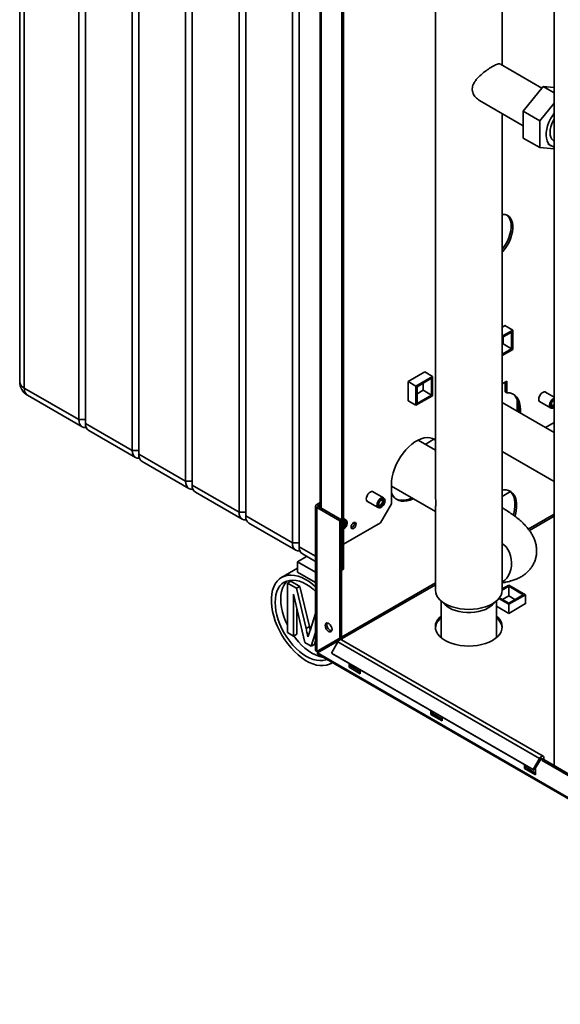
# Paper-space layout 'Blatt2' of a CAD drawing. Units: millimetres. Extents: x 0 to 4200, y 0 to 2970.
# Drawn here: x 3056 to 3399, y 665 to 1291 of the extents above; entities that cross this region are included whole.
import ezdxf

# ---------------------------------------------------------------- set-up
doc = ezdxf.new("R2010")
doc.units = ezdxf.units.MM

psp = doc.layouts.new('Blatt2')

# ---------------------------------------------------------------- linework, layer by layer
at = {"color": 7, "linetype": 'Continuous', "lineweight": 35, "ltscale": 10}
for p, q in [((3055.72, 1533.59), (3055.72, 1060.82)), ((3058.65, 1529.51), (3058.65, 1056.73)), ((3093.3, 1036.73), (3093.3, 1509.51)), ((3097.54, 1507.06), (3097.54, 1034.28)), ((3127.24, 1017.14), (3127.24, 1489.92)), ((3131.48, 1487.47), (3131.48, 1014.69)), ((3161.18, 997.54), (3161.18, 1470.32)), ((3165.43, 1467.87), (3165.43, 995.1)), ((3195.12, 977.95), (3195.12, 1450.73)), ((3199.37, 1448.28), (3199.37, 975.5)), ((3395.41, 1437.18), (3395.41, 817.01)), ((3229.07, 958.36), (3229.07, 1431.13)), ((3233.31, 1428.69), (3233.31, 955.91)), ((3260.53, 941.01), (3260.53, 1373.78)), ((3261.59, 941.62), (3261.59, 1374.39)), ((3246.64, 1347.1), (3246.64, 980.88)), ((3319.94, 1333.74), (3319.94, 991.74)), ((3362.34, 1261.82), (3362.34, 1333.75)), ((3387.59, 1247.24), (3361.24, 1262.46)), ((3375.72, 1232.47), (3388.45, 1248.31)), ((3388.45, 1248.31), (3395.41, 1244.28)), ((3388.45, 1248.31), (3395.41, 1247.68)), ((3347.89, 1239.33), (3375.72, 1223.27)), ((3375.72, 1232.47), (3386.33, 1226.35)), ((3375.72, 1215.5), (3375.72, 1232.47)), ((3395.41, 1237.65), (3386.33, 1226.35)), ((3362.34, 928.35), (3362.34, 1230.99)), ((3386.33, 1226.35), (3386.33, 1209.38)), ((3375.72, 1215.5), (3386.33, 1209.38)), ((3395.25, 1213.55), (3395.41, 1213.46)), ((3386.33, 1209.38), (3395.41, 1208.57)), ((3391.3, 1211.79), (3393.5, 1210.52)), ((3364.16, 1096.41), (3362.34, 1095.36)), ((3364.09, 1096.37), (3369.04, 1093.51)), ((3364.16, 1096.33), (3364.16, 1096.41)), ((3362.34, 1089.64), (3369.04, 1093.51)), ((3362.34, 1088.83), (3368.33, 1092.29)), ((3363.03, 1089.22), (3363.03, 1084.73)), ((3368.33, 1092.29), (3368.33, 1081.67)), ((3369.04, 1093.51), (3369.04, 1081.26)), ((3363.03, 1084.73), (3362.34, 1084.34)), ((3363.03, 1084.73), (3368.33, 1081.67)), ((3368.33, 1081.67), (3362.34, 1078.21)), ((3369.04, 1081.26), (3362.34, 1077.4)), ((3313.25, 1067.02), (3302.57, 1060.85)), ((3307.52, 1058), (3318.13, 1064.12)), ((3313.18, 1066.98), (3318.13, 1064.12)), ((3313.25, 1066.94), (3313.25, 1067.02)), ((3318.13, 1064.12), (3318.13, 1051.87)), ((3302.57, 1060.85), (3307.52, 1058)), ((3302.57, 1060.85), (3302.57, 1048.52)), ((3307.52, 1045.75), (3307.52, 1058)), ((3308.23, 1057.59), (3317.42, 1062.89)), ((3308.23, 1046.97), (3308.23, 1057.59)), ((3312.12, 1059.83), (3312.12, 1055.34)), ((3317.42, 1062.89), (3317.42, 1052.28)), ((3362.34, 1059.39), (3365.36, 1061.13)), ((3364.3, 1060.52), (3364.3, 1054.32)), ((3365.36, 1061.13), (3365.36, 1053.71)), ((3058.65, 1056.73), (3093.3, 1036.73)), ((3060.72, 1052.16), (3095.37, 1032.15)), ((3318.13, 1051.87), (3307.52, 1045.75)), ((3312.12, 1055.34), (3308.23, 1053.1)), ((3317.42, 1052.28), (3308.23, 1046.97)), ((3312.12, 1055.34), (3317.42, 1052.28)), ((3365.36, 1053.71), (3364.3, 1054.32)), ((3395.41, 1050.88), (3389.49, 1054.3)), ((3302.57, 1048.61), (3307.52, 1045.75)), ((3302.57, 1048.52), (3302.64, 1048.56)), ((3395.41, 1028.49), (3362.34, 1047.58)), ((3371.9, 1049.31), (3371.9, 1044.09)), ((3385.99, 1048.24), (3393.13, 1044.12)), ((3394.52, 1045.67), (3394.53, 1045.68)), ((3395.07, 1048.88), (3395.41, 1048.99)), ((3371.9, 1044.09), (3371.81, 1042.12)), ((3372.96, 1043.47), (3371.9, 1044.09)), ((3372.96, 1043.47), (3372.87, 1041.5)), ((3372.96, 1043.47), (3374.02, 1042.86)), ((3372.96, 1043.47), (3372.96, 1041.45)), ((3374.02, 1040.84), (3374.02, 1042.86)), ((3097.54, 1036.73), (3093.3, 1036.73)), ((3097.54, 1034.28), (3127.24, 1017.14)), ((3395.41, 1034.8), (3389.95, 1031.64)), ((3099.62, 1029.7), (3129.31, 1012.56)), ((3319.94, 1017.2), (3308.88, 1023.59)), ((3313.45, 1020.95), (3319.02, 1024.17)), ((3131.48, 1017.14), (3127.24, 1017.14)), ((3131.48, 1014.69), (3161.18, 997.54)), ((3362.34, 1016.52), (3395.41, 997.43)), ((3133.56, 1010.11), (3163.25, 992.97)), ((3165.43, 997.54), (3161.18, 997.54)), ((3165.43, 995.1), (3195.12, 977.95)), ((3292, 995.51), (3292, 983.26)), ((3292, 994.42), (3319.94, 978.29)), ((3167.5, 990.52), (3197.2, 973.37)), ((3287.03, 986.91), (3279.89, 991.03)), ((3362.34, 987.94), (3367.57, 990.96)), ((3367.57, 990.96), (3362.34, 987.94)), ((3243.81, 981.84), (3243.81, 890.1)), ((3244.48, 982.78), (3246.64, 984.02)), ((3245.54, 982.16), (3244.48, 982.78)), ((3245.54, 982.16), (3246.64, 982.8)), ((3276.39, 984.97), (3283.53, 980.85)), ((3284.92, 982.4), (3284.93, 982.4)), ((3284.93, 971.02), (3292, 983.26)), ((3286.38, 984.92), (3286.38, 984.93)), ((3199.37, 977.95), (3195.12, 977.95)), ((3245.54, 981.51), (3244.48, 980.9)), ((3244.48, 889.45), (3244.48, 980.9)), ((3259.12, 972.45), (3244.48, 980.9)), ((3260.18, 973.06), (3245.54, 981.51)), ((3319.94, 979.29), (3319.94, 928.35)), ((3199.37, 975.5), (3229.07, 958.36)), ((3201.44, 970.92), (3231.14, 953.78)), ((3259.12, 972.45), (3260.18, 973.06)), ((3259.12, 897.91), (3259.12, 972.45)), ((3260.18, 898.52), (3260.18, 973.06)), ((3262.99, 973.03), (3261.59, 973.84)), ((3284.93, 971.02), (3261.59, 957.54)), ((3262.34, 971.04), (3262.34, 971.05)), ((3233.31, 958.36), (3229.07, 958.36)), ((3235.38, 951.33), (3243.81, 946.46)), ((3232.25, 946.39), (3238.09, 949.76)), ((3232.25, 946.39), (3232.25, 939.86)), ((3243.81, 939.72), (3232.25, 946.39)), ((3232.25, 942.26), (3222.16, 936.43)), ((3232.25, 939.86), (3243.81, 933.19)), ((3260.53, 941.01), (3260.18, 941.22)), ((3261.59, 941.62), (3260.53, 941.01)), ((3225.85, 932.87), (3227.97, 934.09)), ((3225.85, 901.41), (3225.85, 932.87)), ((3225.85, 932.87), (3231.63, 929.53)), ((3227.97, 934.09), (3233.75, 930.76)), ((3236.92, 895.02), (3229.7, 925.81)), ((3229.7, 925.81), (3229.7, 899.19)), ((3231.63, 929.53), (3233.75, 930.76)), ((3231.63, 929.53), (3237.72, 903.94)), ((3233.75, 930.76), (3239.84, 905.17)), ((3362.34, 929.2), (3366.53, 931.61)), ((3362.34, 928.38), (3366.53, 930.8)), ((3366.53, 931.61), (3377.13, 925.49)), ((3366.53, 930.8), (3375.72, 925.49)), ((3366.53, 924.67), (3366.53, 930.8)), ((3375.72, 925.49), (3366.53, 920.19)), ((3377.13, 925.49), (3366.53, 919.37)), ((3377.13, 919.69), (3377.13, 925.49)), ((3322.98, 922.04), (3326.11, 919.04)), ((3323.59, 921.45), (3323.59, 898.16)), ((3356.17, 919.04), (3359.3, 922.04)), ((3358.69, 898.16), (3358.69, 921.45)), ((3366.53, 919.37), (3360.22, 923.01)), ((3366.53, 920.19), (3360.66, 923.57)), ((3362.64, 922.43), (3366.53, 924.67)), ((3366.53, 924.67), (3370.42, 922.43)), ((3366.53, 913.65), (3366.53, 919.37)), ((3366.6, 913.61), (3377.28, 919.78)), ((3377.28, 919.78), (3377.13, 919.86)), ((3231.82, 916.77), (3231.82, 900.42)), ((3240.29, 902.84), (3243.81, 913.47)), ((3358.69, 918.18), (3366.6, 913.61)), ((3229.7, 899.19), (3225.85, 901.41)), ((3237.72, 903.94), (3239.84, 905.17)), ((3239.84, 905.17), (3240.34, 903.02)), ((3243.81, 901.56), (3240.94, 892.71)), ((3229.7, 899.19), (3231.82, 900.42)), ((3240.94, 892.71), (3236.92, 895.02)), ((3243.81, 896.24), (3243.06, 893.93)), ((3259.12, 897.91), (3244.48, 889.45)), ((3244.98, 888.59), (3259.03, 896.7)), ((3260.18, 898.52), (3245.54, 890.06)), ((3257.9, 895.5), (3253.8, 888.4)), ((3257.9, 895.5), (3386.1, 821.49)), ((3259.07, 896.72), (3259.62, 897.04)), ((3260.18, 898.52), (3259.12, 897.91)), ((3259.62, 897.04), (3260.68, 897.65)), ((3259.62, 897.04), (3259.62, 896.92)), ((3388.4, 822.82), (3260.2, 896.83)), ((3260.68, 897.65), (3260.68, 896.55)), ((3240.94, 892.71), (3243.06, 893.93)), ((3244.48, 889.45), (3245.54, 890.06)), ((3629.64, 666.53), (3244.98, 888.59)), ((3253.8, 888.4), (3382, 814.39)), ((3253.8, 888.4), (3254.55, 887.96)), ((3254.55, 887.96), (3382.75, 813.96)), ((3245.21, 887.68), (3630.36, 665.33)), ((3253.65, 881.87), (3254.46, 882.34)), ((3265.13, 881.86), (3265.13, 879.36)), ((3265.13, 879.36), (3266.19, 879.98)), ((3265.13, 879.36), (3272.2, 875.28)), ((3266.19, 879.98), (3266.19, 881.25)), ((3272.2, 876.51), (3266.19, 879.98)), ((3272.2, 875.28), (3272.2, 877.78)), ((3317.1, 851.86), (3317.1, 849.36)), ((3318.16, 849.97), (3318.16, 851.24)), ((3317.1, 849.36), (3318.16, 849.97)), ((3317.1, 849.36), (3324.17, 845.28)), ((3324.17, 846.5), (3318.16, 849.97)), ((3324.17, 845.28), (3324.17, 847.77)), ((3386.1, 821.49), (3382, 814.39)), ((3386.85, 821.06), (3382.75, 813.96)), ((3387.81, 820.18), (3387.81, 821.16)), ((3387.81, 820.18), (3388.87, 820.79)), ((3407.17, 809), (3387.81, 820.18)), ((3388.87, 820.79), (3388.87, 821.77)), ((3407.76, 809.88), (3388.87, 820.79)), ((3376.5, 817.57), (3376.5, 815.07)), ((3376.5, 815.07), (3377.56, 815.68)), ((3376.5, 815.07), (3383.57, 810.99)), ((3377.56, 815.68), (3377.56, 816.95)), ((3383.57, 812.21), (3377.56, 815.68)), ((3382, 814.39), (3382.75, 813.96)), ((3383.57, 810.99), (3383.57, 815.39))]:
    psp.add_line(p, q, dxfattribs=at)
at = {"color": 1, "linetype": 'Continuous', "lineweight": 35, "ltscale": 10}
for p, q in [((3247.31, 980.49), (3247.31, 1346.71)), ((3245.54, 981.51), (3245.54, 982.16)), ((3395.41, 976.66), (3378.96, 967.16)), ((3379.67, 966.26), (3395.41, 975.35)), ((3233.31, 955.91), (3243.81, 949.85)), ((3319.94, 933.09), (3260.18, 898.59)), ((3260.68, 897.57), (3319.94, 931.78)), ((3387.25, 821.48), (3387.81, 821.16))]:
    psp.add_line(p, q, dxfattribs=at)
at = {"color": 7, "linetype": 'Continuous', "lineweight": 35, "ltscale": 10, "flags": 128}
for points in [[(3395.41, 1231.29), (3394.27, 1229.68), (3393.06, 1227.64), (3392.05, 1225.51), (3391.24, 1223.35), (3390.68, 1221.2), (3390.36, 1219.11), (3390.29, 1217.14), (3390.49, 1215.32), (3390.93, 1213.71), (3391.62, 1212.34), (3392.53, 1211.24), (3393.65, 1210.44), (3394.94, 1209.95), (3395.41, 1209.86)], [(3395.41, 1227.69), (3394.75, 1226.49), (3393.9, 1224.6), (3393.27, 1222.69), (3392.89, 1220.82), (3392.76, 1219.05), (3392.89, 1217.42), (3393.27, 1215.99), (3393.9, 1214.8), (3394.75, 1213.89), (3395.25, 1213.55)], [(3362.34, 1143.03), (3362.76, 1143.49), (3364.22, 1145.31), (3365.55, 1147.29), (3366.7, 1149.39), (3367.65, 1151.55), (3368.38, 1153.73), (3368.88, 1155.89), (3369.13, 1157.96), (3369.13, 1159.92), (3368.88, 1161.7), (3368.38, 1163.28), (3367.65, 1164.62), (3366.7, 1165.68), (3365.55, 1166.45), (3364.22, 1166.9), (3362.76, 1167.03), (3362.34, 1167.01)], [(3365.3, 1166.56), (3365.64, 1166.29), (3366.59, 1165.23), (3367.32, 1163.89), (3367.82, 1162.31), (3368.07, 1160.53), (3368.07, 1158.58), (3367.82, 1156.5), (3367.32, 1154.35), (3366.59, 1152.16), (3365.64, 1150), (3364.49, 1147.91), (3363.16, 1145.92), (3362.34, 1144.86)], [(3374.02, 1042.86), (3373.87, 1045.24), (3373.42, 1047.39), (3372.69, 1049.29), (3371.68, 1050.88), (3370.41, 1052.14), (3368.92, 1053.04), (3367.22, 1053.57), (3365.36, 1053.71)], [(3369.03, 1052.99), (3369.35, 1052.75), (3370.62, 1051.49), (3371.63, 1049.9), (3372.36, 1048.01), (3372.81, 1045.85), (3372.96, 1043.47)], [(3390.34, 1053.81), (3390.22, 1053.94), (3389.66, 1054.27), (3388.95, 1054.28), (3388.16, 1053.97), (3387.38, 1053.37), (3386.67, 1052.54), (3386.11, 1051.57), (3385.74, 1050.54), (3385.62, 1049.56), (3385.74, 1048.72), (3386.11, 1048.11), (3386.67, 1047.78), (3386.84, 1047.75)], [(3395.41, 1045.02), (3395.24, 1044.9), (3394.56, 1044.67), (3393.99, 1044.78), (3393.6, 1045.22), (3393.47, 1045.92), (3393.6, 1046.78), (3393.99, 1047.67), (3394.56, 1048.44), (3395.24, 1048.99), (3395.41, 1049.08)], [(3395.41, 1045.81), (3394.93, 1045.43), (3394.37, 1045.24), (3393.9, 1045.33), (3393.58, 1045.7), (3393.48, 1046.11)], [(3097.97, 1031.75), (3097.67, 1031.71), (3096.44, 1031.76), (3095.37, 1032.15), (3094.49, 1032.88), (3093.84, 1033.92), (3093.44, 1035.22), (3093.3, 1036.73)], [(3319.94, 1023.66), (3319.51, 1023.97), (3318.05, 1024.71), (3316.43, 1025.13), (3314.68, 1025.23), (3312.82, 1025.01), (3310.89, 1024.46), (3308.91, 1023.61), (3306.91, 1022.45), (3304.93, 1021.02), (3302.99, 1019.33), (3301.13, 1017.41), (3299.38, 1015.29), (3297.77, 1013), (3296.31, 1010.58), (3295.04, 1008.06), (3293.97, 1005.5), (3293.12, 1002.92), (3292.5, 1000.37), (3292.12, 997.89), (3292, 995.51)], [(3318.61, 1024.47), (3319.72, 1023.54), (3319.94, 1023.3)], [(3131.91, 1012.15), (3131.61, 1012.11), (3130.38, 1012.16), (3129.31, 1012.56), (3128.43, 1013.29), (3127.78, 1014.32), (3127.38, 1015.62), (3127.24, 1017.14)], [(3165.85, 992.56), (3165.55, 992.52), (3164.33, 992.57), (3163.25, 992.97), (3162.37, 993.7), (3161.72, 994.73), (3161.32, 996.03), (3161.18, 997.54)], [(3280.73, 990.54), (3280.62, 990.67), (3280.06, 991), (3279.35, 991), (3278.56, 990.69), (3277.78, 990.1), (3277.07, 989.27), (3276.5, 988.29), (3276.14, 987.27), (3276.02, 986.29), (3276.14, 985.45), (3276.5, 984.84), (3277.07, 984.51), (3277.23, 984.48)], [(3305.88, 986.41), (3305.85, 986.4), (3303.87, 985.54), (3301.93, 985), (3300.07, 984.77), (3298.32, 984.87), (3296.71, 985.3), (3295.25, 986.04), (3293.98, 987.08), (3292.91, 988.41), (3292.05, 990.01), (3292, 990.14)], [(3362.34, 991.94), (3363.25, 992.05), (3364.92, 992.01), (3366.46, 991.65), (3367.84, 990.96), (3369.02, 989.96), (3370, 988.67), (3370.75, 987.11), (3371.26, 985.31), (3371.52, 983.3), (3371.52, 981.13), (3371.26, 978.83), (3370.75, 976.44), (3370.43, 975.32)], [(3366.96, 991.44), (3367.96, 990.57), (3368.94, 989.28), (3369.69, 987.72), (3370.2, 985.92), (3370.45, 983.91), (3370.45, 981.74), (3370.2, 979.44), (3369.69, 977.06), (3369.42, 976.1)], [(3283.51, 982.45), (3283.64, 981.68), (3284.01, 981.16), (3284.57, 980.94), (3285.27, 981.05), (3286, 981.47), (3286.69, 982.16), (3287.26, 983.04), (3287.63, 983.99), (3287.76, 984.9), (3287.63, 985.66), (3287.26, 986.19), (3286.69, 986.41), (3286, 986.3), (3285.27, 985.87), (3284.57, 985.18), (3284.01, 984.31), (3283.64, 983.36), (3283.51, 982.45)], [(3287.4, 984.69), (3287.27, 983.83), (3286.88, 982.95), (3286.31, 982.18), (3285.63, 981.63), (3284.96, 981.4), (3284.38, 981.51), (3284, 981.95), (3283.87, 982.65), (3284, 983.51), (3284.38, 984.39), (3284.96, 985.17), (3285.63, 985.71), (3286.31, 985.95), (3286.88, 985.84), (3287.27, 985.4), (3287.4, 984.69)], [(3286.79, 984.69), (3286.68, 983.98), (3286.36, 983.25), (3285.89, 982.61), (3285.33, 982.16), (3284.77, 981.97), (3284.29, 982.06), (3283.98, 982.42), (3283.87, 982.84)], [(3286.12, 985.73), (3286.27, 985.5), (3286.38, 984.92), (3286.27, 984.22), (3285.96, 983.49), (3285.48, 982.85), (3284.93, 982.4), (3284.37, 982.21), (3284.1, 982.22)], [(3285.47, 985.61), (3285.89, 985.73), (3286.36, 985.64), (3286.68, 985.28), (3286.79, 984.69)], [(3199.79, 972.97), (3199.49, 972.93), (3198.27, 972.98), (3197.2, 973.37), (3196.32, 974.1), (3195.66, 975.14), (3195.26, 976.44), (3195.12, 977.95)], [(3261.59, 971.84), (3261.59, 971.84), (3262.27, 972.07), (3262.84, 971.96), (3263.23, 971.52), (3263.36, 970.81)], [(3261.59, 971.8), (3261.85, 971.85), (3262.32, 971.76), (3262.64, 971.4), (3262.75, 970.81)], [(3269.55, 970.3), (3269.43, 969.53), (3269.08, 968.73), (3268.57, 968.04), (3267.96, 967.55), (3267.35, 967.34), (3266.83, 967.44), (3266.49, 967.83), (3266.37, 968.47), (3266.49, 969.24), (3266.83, 970.03), (3267.35, 970.73), (3267.96, 971.22), (3268.57, 971.43), (3269.08, 971.33), (3269.43, 970.94), (3269.55, 970.3)], [(3233.73, 953.37), (3233.43, 953.33), (3232.21, 953.38), (3231.14, 953.78), (3230.26, 954.51), (3229.6, 955.54), (3229.2, 956.84), (3229.07, 958.36)], [(3243.81, 930.55), (3242.03, 932.05), (3239.68, 933.77), (3237.31, 935.21), (3234.95, 936.35), (3232.62, 937.19), (3230.35, 937.71), (3228.16, 937.91), (3226.09, 937.78), (3224.15, 937.32), (3222.37, 936.55), (3220.76, 935.47), (3219.34, 934.09), (3218.14, 932.42), (3217.16, 930.5), (3216.42, 928.33), (3215.91, 925.94), (3215.66, 923.36), (3215.66, 920.62), (3215.91, 917.76), (3216.42, 914.79), (3217.16, 911.76), (3218.14, 908.7), (3219.34, 905.65), (3220.76, 902.64), (3222.37, 899.7), (3224.15, 896.86), (3226.09, 894.17), (3228.16, 891.65), (3230.35, 889.32), (3232.62, 887.22), (3234.95, 885.37), (3237.31, 883.78), (3239.68, 882.49), (3242.03, 881.5), (3244.33, 880.82), (3246.56, 880.46), (3248.7, 880.42), (3250.71, 880.72), (3252.57, 881.33), (3254.27, 882.26), (3254.42, 882.36)], [(3243.81, 927.57), (3242.31, 928.9), (3240.12, 930.59), (3237.9, 932.02), (3235.69, 933.15), (3233.5, 933.99), (3231.37, 934.51), (3229.31, 934.71), (3227.37, 934.59), (3225.56, 934.15), (3223.9, 933.4), (3222.42, 932.34), (3221.14, 931), (3220.07, 929.37), (3219.22, 927.49), (3218.6, 925.38), (3218.23, 923.07), (3218.11, 920.58), (3218.23, 917.95), (3218.6, 915.21), (3219.22, 912.39), (3220.07, 909.53), (3221.14, 906.67), (3222.42, 903.83), (3223.9, 901.07), (3225.56, 898.4), (3227.37, 895.88), (3229.31, 893.51), (3231.37, 891.35), (3233.5, 889.41), (3235.69, 887.71), (3237.9, 886.29), (3240.12, 885.15), (3242.31, 884.32), (3244.44, 883.8), (3246.49, 883.6), (3248.44, 883.71), (3250.25, 884.15), (3250.89, 884.4)], [(3225.79, 934.23), (3224.68, 933.04), (3223.6, 931.41), (3222.75, 929.53), (3222.14, 927.43), (3221.77, 925.11), (3221.64, 922.62), (3221.77, 919.99), (3222.14, 917.25), (3222.75, 914.43), (3223.6, 911.57), (3224.68, 908.71), (3225.85, 906.09)], [(3326.15, 919.7), (3324.32, 920.9), (3322.78, 922.23), (3321.56, 923.67), (3320.66, 925.18), (3320.12, 926.75), (3319.94, 928.35)], [(3362.34, 928.35), (3362.16, 926.75), (3361.62, 925.18), (3360.73, 923.67), (3359.5, 922.23), (3357.96, 920.9), (3356.13, 919.7), (3354.05, 918.64), (3351.74, 917.75), (3349.25, 917.05), (3346.63, 916.53), (3343.91, 916.22), (3341.14, 916.11), (3338.37, 916.22), (3335.65, 916.53), (3333.03, 917.05), (3330.54, 917.75), (3328.24, 918.64), (3326.15, 919.7)], [(3328.73, 917.11), (3327.09, 918.2), (3326.11, 919.04)], [(3356.17, 919.04), (3355.19, 918.2), (3353.55, 917.11), (3351.66, 916.16), (3349.55, 915.38), (3347.27, 914.78), (3344.87, 914.37), (3342.39, 914.16), (3339.89, 914.16), (3337.41, 914.37), (3335.01, 914.78), (3332.73, 915.38), (3330.62, 916.16), (3328.73, 917.11)], [(3249.85, 905.94), (3249.99, 906.73), (3250.37, 907.27), (3250.95, 907.5), (3251.67, 907.39), (3252.43, 906.95), (3253.14, 906.24), (3253.73, 905.33), (3254.11, 904.35), (3254.24, 903.41), (3254.11, 902.62), (3253.73, 902.08), (3253.14, 901.85), (3252.43, 901.96), (3251.67, 902.4), (3250.95, 903.12), (3250.37, 904.02), (3249.99, 905), (3249.85, 905.94)], [(3250.92, 906.55), (3251.05, 907.34), (3251.12, 907.5)], [(3323.59, 912), (3322.74, 911.21), (3321.51, 909.78), (3320.62, 908.26), (3320.07, 906.68), (3319.89, 905.08), (3320.07, 903.48), (3320.62, 901.91), (3321.51, 900.39), (3322.74, 898.95), (3324.28, 897.61), (3326.12, 896.41), (3328.21, 895.35), (3330.52, 894.46), (3333.01, 893.75), (3335.64, 893.23), (3338.37, 892.92), (3341.14, 892.81), (3343.92, 892.92), (3346.64, 893.23), (3349.27, 893.75), (3351.77, 894.46), (3354.08, 895.35), (3356.17, 896.41), (3358, 897.61), (3359.54, 898.95), (3360.77, 900.39), (3361.67, 901.91), (3362.21, 903.48), (3362.39, 905.08), (3362.21, 906.68), (3361.67, 908.26), (3360.77, 909.78), (3359.54, 911.21), (3358.69, 912)], [(3229.88, 899.3), (3230.91, 897.92), (3232.85, 895.55), (3234.9, 893.39), (3237.03, 891.45), (3239.22, 889.75), (3241.44, 888.33), (3243.66, 887.2), (3245.85, 886.36), (3247.98, 885.84), (3248.54, 885.75)], [(3386.1, 821.49), (3386.48, 822.04), (3386.93, 822.49), (3387.4, 822.79), (3387.87, 822.92), (3388.28, 822.88), (3388.6, 822.65), (3388.8, 822.27), (3388.87, 821.77)], [(3386.85, 821.06), (3386.98, 821.25), (3387.13, 821.41), (3387.3, 821.51), (3387.46, 821.56), (3387.6, 821.54), (3387.72, 821.46), (3387.79, 821.33), (3387.81, 821.16)]]:
    psp.add_lwpolyline(points, dxfattribs=at)
at = {"color": 1, "linetype": 'Continuous', "lineweight": 35, "ltscale": 10, "flags": 128}
for points in [[(3393.11, 1045.72), (3393.24, 1044.96), (3393.61, 1044.43), (3394.17, 1044.21), (3394.87, 1044.32), (3395.41, 1044.61)], [(3287.03, 986.91), (3286.96, 986.95), (3286.27, 987.07), (3285.48, 986.84), (3284.67, 986.3), (3283.93, 985.49), (3283.33, 984.51), (3282.94, 983.45), (3282.81, 982.45)], [(3261.59, 967.34), (3261.96, 967.59), (3262.65, 968.28), (3263.22, 969.16), (3263.59, 970.11), (3263.71, 971.02), (3263.59, 971.78), (3263.22, 972.31), (3262.65, 972.53), (3261.96, 972.42), (3261.59, 972.24)], [(3362.34, 958.06), (3363.48, 957.21), (3364.84, 955.82), (3366.02, 954.16), (3366.98, 952.28), (3367.71, 950.24), (3368.17, 948.08), (3368.36, 945.87), (3368.27, 943.66), (3367.91, 941.52), (3367.27, 939.5), (3366.39, 937.66), (3365.29, 936.06), (3363.99, 934.72), (3362.52, 933.7), (3362.34, 933.6)]]:
    psp.add_lwpolyline(points, dxfattribs=at)
at = {"color": 7, "linetype": 'Continuous', "lineweight": 35, "ltscale": 100}
for centre, radius, start, end in [((3065.72, 1060.82), 10, 180, 240.00269), ((3393.72, 1047.39), 1.89, 269.37737, 333.04993), ((3102.3, 1033.68), 4.8, 172.74417, 235.94365), ((3136.24, 1014.08), 4.8, 172.74417, 235.94365), ((3170.18, 994.49), 4.8, 172.74417, 235.94365), ((3244.84, 981.84), 1, 110.78342, 249.21658), ((3245.66, 981.84), 0.349, 110.78342, 249.21658), ((3299.07, 996.38), 10.98, 248.69844, 301.55258), ((3204.12, 974.9), 4.8, 172.74417, 235.94365), ((3259.98, 970.83), 2.34, 313.78056, 25.71784), ((3259.52, 970.99), 3.84, 302.60548, 357.39452), ((3259.51, 970.98), 3.24, 309.95567, 357.04331), ((3265.46, 970.82), 3.01, 288.84235, 11.16303), ((3238.06, 955.3), 4.8, 172.74417, 235.94365), ((3329.5, 903.11), 9.68, 127.62909, 171.91359), ((3352.96, 903.21), 9.49, 7.61869, 52.83863), ((3255.03, 906.45), 4.12, 178.59153, 255.99088), ((3260.35, 894.29), 2.73, 105.56155, 153.79313), ((3259.78, 896.05), 0.886, 61.20089, 100.24533), ((3248.36, 891.12), 3.93, 202.69647, 217.29634), ((3246.8, 890.21), 1.26, 186.66862, 233.31251)]:
    psp.add_arc(centre, radius, start, end, dxfattribs=at)
at = {"color": 1, "linetype": 'Continuous', "lineweight": 35, "ltscale": 100}
for centre, radius, start, end in [((3060.73, 1061.32), 5.03, 185.6948, 245.62534), ((3063.55, 1056.19), 4.93, 173.70115, 234.98667), ((3394.09, 1045.51), 1.7, 172.99856, 234.43637), ((3397.38, 1045.68), 4.98, 113.32289, 179.51421), ((3397.6, 1045.57), 4.49, 119.18779, 178.05114), ((3284.49, 982.24), 1.7, 172.99856, 234.43637), ((3262.29, 971.69), 1.51, 62.44254, 117.52264)]:
    psp.add_arc(centre, radius, start, end, dxfattribs=at)
at = {"color": 7, "linetype": 'Continuous', "lineweight": 35, "ltscale": 10}
for points, knots in [([(3361.15, 1262.33), (3361.05, 1262.44), (3360.8, 1262.72), (3359.96, 1262.6), (3358.83, 1262.27), (3357.44, 1261.62), (3355.53, 1260.57), (3352.89, 1258.87), (3349.62, 1256.4), (3347, 1253.96), (3345.15, 1251.68), (3343.84, 1249.46), (3343.13, 1246.75), (3343.68, 1243.81), (3345.31, 1241.14), (3347.02, 1239.98), (3347.92, 1239.37)], [0, 0, 0, 0, 0.036546, 0.093998, 0.153493, 0.204899, 0.258303, 0.348475, 0.438902, 0.540749, 0.597693, 0.656479, 0.741018, 0.825726, 0.908915, 1, 1, 1, 1]), ([(3393.11, 1044.16), (3393.27, 1044.07), (3393.63, 1043.87), (3394.32, 1043.92), (3394.94, 1044.11), (3395.29, 1044.39), (3395.41, 1044.48)], [0, 0, 0, 0, 0.2375, 0.532694, 0.838917, 1, 1, 1, 1]), ([(3320.13, 983.88), (3320.13, 984.42), (3320.12, 985.5), (3320.05, 987.52), (3319.96, 989.63), (3319.95, 991.11), (3319.95, 991.74)], [0, 0, 0, 0, 0.227914, 0.463167, 0.77085, 1, 1, 1, 1]), ([(3283.51, 980.89), (3283.67, 980.8), (3284.03, 980.6), (3284.72, 980.64), (3285.46, 980.91), (3286.21, 981.45), (3286.89, 982.21), (3287.44, 983.13), (3287.81, 984.11), (3287.94, 985.08), (3287.83, 985.91), (3287.52, 986.56), (3287.17, 986.79), (3287.02, 986.89)], [0, 0, 0, 0, 0.070324, 0.157731, 0.248404, 0.345055, 0.443542, 0.54185, 0.640473, 0.740069, 0.841535, 0.929289, 1, 1, 1, 1]), ([(3319.96, 979.29), (3319.95, 979.42), (3319.95, 979.82), (3320.03, 980.78), (3320.11, 982.17), (3320.12, 983.31), (3320.13, 983.88)], [0, 0, 0, 0, 0.153876, 0.474508, 0.732535, 1, 1, 1, 1]), ([(3362.34, 933.05), (3363.06, 933.15), (3364.99, 933.42), (3367.75, 934.09), (3370.62, 935.03), (3373.07, 936.12), (3375.26, 937.36), (3377.21, 938.76), (3378.94, 940.32), (3380.45, 942.05), (3381.78, 943.99), (3382.87, 946.14), (3383.67, 948.45), (3384.14, 950.79), (3384.31, 953.14), (3384.18, 955.45), (3383.78, 957.72), (3383.12, 959.94), (3382.21, 962.12), (3381.03, 964.29), (3379.57, 966.47), (3377.77, 968.7), (3375.61, 970.96), (3373.09, 973.24), (3370.27, 975.47), (3367.23, 977.61), (3364.56, 979.32), (3362.89, 980.3), (3362.34, 980.62)], [0, 0, 0, 0, 0.032187, 0.085814, 0.130674, 0.171488, 0.208978, 0.244012, 0.277309, 0.309422, 0.340771, 0.37465, 0.407626, 0.439981, 0.472001, 0.504038, 0.536506, 0.569885, 0.604756, 0.641827, 0.681916, 0.725798, 0.773721, 0.82465, 0.876259, 0.926853, 0.976217, 1, 1, 1, 1]), ([(3261.59, 967.2), (3261.78, 967.33), (3262.23, 967.62), (3262.85, 968.34), (3263.4, 969.24), (3263.76, 970.23), (3263.9, 971.2), (3263.79, 972.04), (3263.47, 972.68), (3263.13, 972.91), (3262.98, 973.01)], [0, 0, 0, 0, 0.098761, 0.234285, 0.369561, 0.505271, 0.642321, 0.781943, 0.902698, 1, 1, 1, 1]), ([(3237.72, 903.94), (3237.96, 902.95), (3238.37, 901.17), (3238.77, 899.4), (3238.95, 898.62)], [0, 0, 0, 0, 0.560002, 1, 1, 1, 1]), ([(3238.95, 898.62), (3239.19, 899.41), (3239.63, 900.83), (3240.09, 902.23), (3240.29, 902.84)], [0, 0, 0, 0, 0.559997, 1, 1, 1, 1]), ([(3244.48, 889.45), (3244.32, 889.52), (3244, 889.67), (3243.8, 889.92), (3243.83, 890.07), (3243.84, 890.1)], [0, 0, 0, 0, 0.418371, 0.856188, 1, 1, 1, 1]), ([(3245.22, 887.7), (3245.16, 887.74), (3245, 887.83), (3244.93, 888.17), (3244.97, 888.47), (3244.98, 888.59)], [0, 0, 0, 0, 0.293708, 0.730926, 1, 1, 1, 1])]:
    psp.add_open_spline(points, degree=3, knots=knots, dxfattribs=at)

doc.saveas('drawing.dxf')
